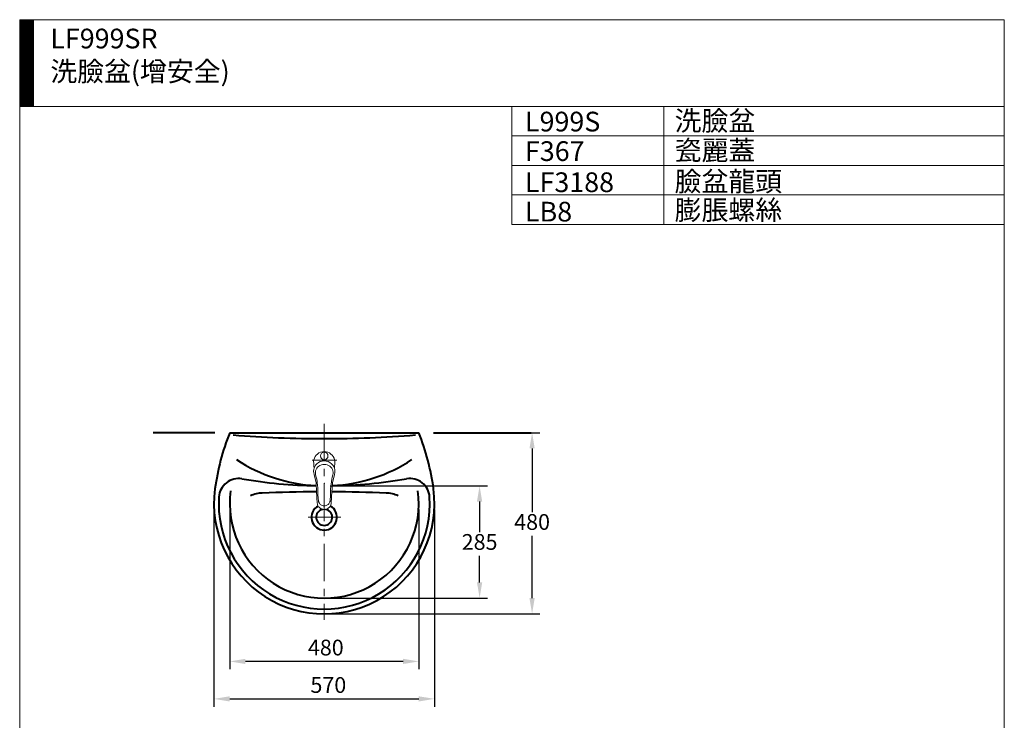
# Model space of a CAD drawing. Units: millimetres. Extents: x 118 to 2618, y -1684 to 1756.
# Drawn here: x 118 to 2618, y -23 to 1756 of the extents above; entities that cross this region are included whole.
import ezdxf

# ---------------------------------------------------------------- set-up
doc = ezdxf.new("R2010")
doc.units = ezdxf.units.MM
doc.header["$LTSCALE"] = 3
doc.linetypes.add('CENTER', pattern=[50.8, 31.75, -6.35, 6.35, -6.35])
for name, color, linetype, lineweight in [('BODY', 7, 'Continuous', 40), ('CEN', 1, 'CENTER', 9), ('DIM', 2, 'Continuous', 13), ('FITTING', 6, 'Continuous', 20)]:
    doc.layers.add(name, color=color, linetype=linetype, lineweight=lineweight)
doc.styles.add('AD', font='romans.shx', dxfattribs={"height": 40, "bigfont": 'chineset.shx'})
doc.styles.add('LSP', font='simplex', dxfattribs={"width": 0.8, "bigfont": 'CHINESET.SHX'})
doc.dimstyles.new('AD', dxfattribs={"dimtxt": 40, "dimasz": 40, "dimexe": 20, "dimexo": 15, "dimgap": 10, "dimtad": 1, "dimtih": 1, "dimtoh": 1, "dimdec": 0, "dimtxsty": 'AD', "dimcen": 2.5, "dimadec": 0, "dimazin": 0, "dimtfac": 1, "dimtdec": 0, "dimtmove": 0, "dimatfit": 3, "dimfxl": 0, "dimarcsym": 0})

# ---------------------------------------------------------------- blocks, each defined once
blk = doc.blocks.new('*D8')
at = {"layer": 'Defpoints', "color": 0}
for p in [(611.5, 527.6), (1171.5, 527.6), (1171.5, 31.7)]:
    blk.add_point(p, dxfattribs=at)
at = {"layer": 'DIM', "color": 0, "lineweight": -2}
for p, q in [((611.5, 512.6), (611.5, 11.7)), ((1171.5, 512.6), (1171.5, 11.7)), ((651.5, 31.7), (1131.5, 31.7))]:
    blk.add_line(p, q, dxfattribs=at)
at = {"layer": 'DIM', "color": 0}
for points in [[(651.5, 38.3), (651.5, 25), (611.5, 31.7)], [(1131.5, 38.3), (1131.5, 25), (1171.5, 31.7)]]:
    blk.add_solid(points, dxfattribs=at)
at = {"layer": 'DIM', "color": 0, "insert": (901.9, 61.7), "char_height": 40, "attachment_point": 5, "style": 'AD'}
blk.add_mtext('570', dxfattribs=at)
blk = doc.blocks.new('*D7')
at = {"layer": 'Defpoints', "color": 0}
for p in [(651.5, 527.6), (1131.5, 527.6), (651.5, 126.8)]:
    blk.add_point(p, dxfattribs=at)
at = {"layer": 'DIM', "color": 0, "lineweight": -2}
for p, q in [((651.5, 512.6), (651.5, 106.8)), ((1131.5, 512.6), (1131.5, 106.8)), ((1091.5, 126.8), (691.5, 126.8))]:
    blk.add_line(p, q, dxfattribs=at)
at = {"layer": 'DIM', "color": 0}
for points in [[(691.5, 133.5), (691.5, 120.2), (651.5, 126.8)], [(1091.5, 133.5), (1091.5, 120.2), (1131.5, 126.8)]]:
    blk.add_solid(points, dxfattribs=at)
at = {"layer": 'DIM', "color": 0, "insert": (895.5, 156.8), "char_height": 40, "attachment_point": 5, "style": 'AD'}
blk.add_mtext('480', dxfattribs=at)
blk = doc.blocks.new('*D9')
at = {"layer": 'Defpoints', "color": 0}
for p in [(891.5, 572.6), (1286, 572.6), (891.5, 287.6)]:
    blk.add_point(p, dxfattribs=at)
at = {"layer": 'DIM', "color": 0, "lineweight": -2}
for p, q in [((906.5, 572.6), (1306, 572.6)), ((1286, 532.6), (1286, 455)), ((1286, 327.6), (1286, 395)), ((906.5, 287.6), (1306, 287.6))]:
    blk.add_line(p, q, dxfattribs=at)
at = {"layer": 'DIM', "color": 0}
for points in [[(1279.3, 532.6), (1292.6, 532.6), (1286, 572.6)], [(1279.3, 327.6), (1292.6, 327.6), (1286, 287.6)]]:
    blk.add_solid(points, dxfattribs=at)
at = {"layer": 'DIM', "color": 0, "insert": (1286, 425), "char_height": 40, "attachment_point": 5, "style": 'AD'}
blk.add_mtext('285', dxfattribs=at)
blk = doc.blocks.new('*D10')
at = {"layer": 'Defpoints', "color": 0}
for p in [(1169, 707.6), (1419.3, 707.6), (891.5, 247.6)]:
    blk.add_point(p, dxfattribs=at)
at = {"layer": 'DIM', "color": 0, "lineweight": -2}
for p, q in [((1184, 707.6), (1439.3, 707.6)), ((1419.3, 667.6), (1419.3, 505.7)), ((1419.3, 287.6), (1419.3, 445.7)), ((906.5, 247.6), (1439.3, 247.6))]:
    blk.add_line(p, q, dxfattribs=at)
at = {"layer": 'DIM', "color": 0}
for points in [[(1412.6, 667.6), (1425.9, 667.6), (1419.3, 707.6)], [(1412.6, 287.6), (1425.9, 287.6), (1419.3, 247.6)]]:
    blk.add_solid(points, dxfattribs=at)
at = {"layer": 'DIM', "color": 0, "insert": (1419.3, 475.7), "char_height": 40, "attachment_point": 5, "style": 'AD'}
blk.add_mtext('480', dxfattribs=at)

msp = doc.modelspace()

# ---------------------------------------------------------------- hatches: boundary and pattern name
at = {"layer": 'FITTING'}
h = msp.add_hatch(dxfattribs=at)
h.set_pattern_fill('ANSI31', color=256, scale=0.5, style=0)
h.set_pattern_definition([(45, (6133.9222, 27767.103), (-1.122532015, 1.122532015), [])])
h.paths.add_polyline_path([(153.2, 1756.3), (118.2, 1756.3), (118.2, 1536.3), (153.2, 1536.3)])

# ---------------------------------------------------------------- linework, layer by layer
at = {"layer": 'BODY', "linetype": 'Continuous'}
for p, q in [((614.1, 707.6), (457.3, 707.6)), ((651.5, 707.6), (1131.5, 707.6)), ((1169, 707.6), (1417.3, 707.6))]:
    msp.add_line(p, q, dxfattribs=at)
for centre, radius, start, end in [((1208.7, 484.9), 600, 158.2119, 172.3307), ((891.5, 3582.6), 2890, 265.4053, 270), ((891.5, 3582.6), 2890, 270, 274.5947), ((574.4, 484.9), 600, 7.6693, 21.7881), ((891.5, 977.6), 405, 236.6441, 267.1239), ((891.5, 977.6), 405, 272.8759, 303.3559), ((674, 541.2), 50, 80.264, 176.4415), ((891.5, 1809.3), 1236.6, 260.264, 269.0597), ((891.5, 1809.3), 1236.6, 270.9402, 279.736), ((1109.1, 541.2), 50, 3.5585, 99.736), ((891.5, 527.6), 280, 172.3307, 7.6693), ((891.5, 527.6), 240, 172.1878, 7.8122), ((737.5, 474.5), 80, 92.3514, 114.8661), ((891.5, -3277.6), 3835.2, 90.2881, 92.3514), ((891.5, -3277.6), 3835.2, 87.6486, 89.7119), ((1045.6, 474.5), 80, 65.1339, 87.6486), ((891.5, 527.6), 268, 176.4415, 3.5585), ((891.5, 492.8), 32.5, 118.327, 61.6728), ((891.5, 492.8), 20.5, 101.2861, 78.7138)]:
    msp.add_arc(centre, radius, start, end, dxfattribs=at)
at = {"layer": 'CEN', "linetype": 'CENTER'}
for p, q in [((891.5, 730.3), (891.5, 232.1)), ((861, 637.6), (923.8, 637.6)), ((850.5, 492.8), (933.6, 492.8))]:
    msp.add_line(p, q, dxfattribs=at)
at = {"layer": 'FITTING'}
for p, q in [((2618.2, 1756.3), (118.2, 1756.3)), ((118.2, 1756.3), (118.2, -1683.7)), ((153.2, 1756.3), (153.2, 1536.3)), ((2618.2, 1756.3), (2618.2, -1683.7)), ((2618.2, 1536.3), (118.2, 1536.3)), ((1368.2, 1536.3), (1368.2, 1236.3)), ((1753.8, 1536.3), (1753.8, 1236.3)), ((2618.2, 1536.3), (2618.2, 1311.3)), ((1368.2, 1461.3), (2618.2, 1461.3)), ((1368.2, 1386.3), (2618.2, 1386.3)), ((1368.2, 1311.3), (2618.2, 1311.3)), ((1368.2, 1236.3), (2618.2, 1236.3)), ((864.8, 628.6), (865, 627.1)), ((891.5, 635.6), (891.5, 639.6)), ((918.3, 628.6), (918.1, 627.1)), ((872.1, 560.2), (872.2, 559.2)), ((872.2, 558.2), (873.8, 528.9)), ((910.9, 558.2), (909.3, 528.9)), ((911, 560.2), (910.9, 559.2))]:
    msp.add_line(p, q, dxfattribs=at)
for points in [[(891.5, 659.6), (886.8, 659.2), (882.3, 658), (878.2, 656.1), (874.4, 653.5), (871.2, 650.4), (868.6, 646.9), (866.6, 642.9), (865.2, 638.7), (864.6, 634.4), (864.7, 630)], [(891.5, 659.6), (896.3, 659.2), (900.8, 658), (904.9, 656.1), (908.6, 653.5), (911.9, 650.4), (914.5, 646.9), (916.5, 642.9), (917.8, 638.7), (918.5, 634.4), (918.4, 630)], [(869.7, 625.3), (867.4, 621.7), (865.8, 617.8), (864.8, 613.8), (864.5, 609.8), (864.9, 605.8), (865.9, 601.9)], [(864.8, 628.6), (864.8, 629), (864.7, 629.5), (864.7, 630)], [(865, 627.1), (865, 627.1), (865, 627.1), (865, 627.1)], [(865, 626.6), (865, 626.8), (865, 626.9), (865, 627.1)], [(865, 627.1), (865, 627.1), (865, 627.1), (865, 627.1)], [(865.4, 623), (865.2, 624.4), (865.1, 625.8), (865, 627.1)], [(865.1, 626), (865.1, 626.2), (865, 626.4), (865, 626.6)], [(891.5, 636), (886.3, 635.5), (881.4, 634.1), (876.9, 631.9), (873, 628.9), (869.7, 625.3)], [(891.5, 627.2), (887.8, 627), (884.2, 626.1), (880.7, 624.7), (877.5, 622.8), (874.7, 620.4), (872.4, 617.5)], [(891.5, 636), (896.8, 635.5), (901.7, 634.1), (906.1, 631.9), (910.1, 628.9), (913.4, 625.3)], [(891.5, 627.2), (895.3, 627), (898.9, 626.1), (902.4, 624.7), (905.5, 622.8), (908.3, 620.4), (910.7, 617.5)], [(913.4, 625.3), (915.7, 621.7), (917.3, 617.8), (918.2, 613.8), (918.5, 609.8), (918.2, 605.8), (917.2, 601.9)], [(917.7, 623), (917.9, 624.4), (918, 625.8), (918.1, 627.1)], [(918, 626), (918, 626.2), (918, 626.4), (918.1, 626.6)], [(918.1, 627.1), (918.1, 627.1), (918.1, 627.1), (918.1, 627.1)], [(918.1, 626.6), (918.1, 626.8), (918.1, 626.9), (918.1, 627.1)], [(918.1, 627.1), (918.1, 627.1), (918.1, 627.1), (918.1, 627.1)], [(918.3, 628.6), (918.3, 629), (918.4, 629.5), (918.4, 630)], [(865.9, 618), (865.4, 623)], [(865.9, 601.9), (865.9, 601.7), (865.9, 601.4), (866, 601.2)], [(866, 601.2), (865.9, 601.4), (865.9, 601.6), (865.9, 601.9)], [(865.9, 601.8), (868.4, 590.3), (870.6, 580.8)], [(872.4, 617.5), (870.7, 614.4), (869.6, 611), (869.1, 607.6), (869.1, 604.2), (869.7, 600.7)], [(869.7, 600.7), (871.1, 595.1), (872.3, 589.4), (873.2, 583.6)], [(913.3, 600.7), (912, 595.1), (910.8, 589.4), (909.9, 583.6)], [(910.7, 617.5), (912.4, 614.4), (913.5, 611), (914, 607.6), (914, 604.2), (913.3, 600.7)], [(917.2, 601.8), (914.7, 590.3), (912.5, 580.8)], [(917.1, 601.2), (917.1, 601.4), (917.2, 601.6), (917.2, 601.9)], [(917.2, 601.9), (917.2, 601.7), (917.1, 601.4), (917.1, 601.2)], [(917.2, 618), (917.7, 623)], [(870.6, 580.8), (871, 576.5)], [(871, 576.5), (871, 576.4), (871, 576.3), (871, 576.2)], [(872.1, 560.2), (871.8, 565.5), (871.4, 570.8), (871, 576.2)], [(873.2, 583.6), (873.5, 581), (873.9, 578.5), (874.2, 576)], [(874.2, 576), (874.6, 572.9), (875, 569.7), (875.3, 566.6)], [(908.9, 576), (908.5, 572.9), (908.1, 569.7), (907.8, 566.6)], [(909.9, 583.6), (909.6, 581), (909.2, 578.5), (908.9, 576)], [(912.1, 576.2), (911.7, 570.9), (911.3, 565.2), (910.9, 559.2)], [(912.5, 580.8), (912.1, 576.5)], [(912.1, 576.5), (912.1, 576.4), (912.1, 576.3), (912.1, 576.2)], [(872.2, 559.2), (872.2, 558.9), (872.2, 558.5), (872.2, 558.2)], [(872.2, 558.2), (872.2, 558.2), (872.2, 558.2), (872.2, 558.2)], [(875.3, 566.6), (875.5, 563.2), (875.5, 559.8), (875.3, 556.2)], [(875.3, 556.2), (875.3, 553.5), (875.3, 550.9), (875.4, 548.2)], [(907.8, 566.6), (907.6, 563.2), (907.6, 559.8), (907.8, 556.2)], [(907.8, 556.2), (907.8, 553.5), (907.8, 550.9), (907.7, 548.2)], [(910.9, 559.2), (910.9, 558.9), (910.9, 558.5), (910.9, 558.2)], [(910.9, 558.2), (910.9, 558.2), (910.9, 558.2), (910.9, 558.2)], [(875.3, 522.9), (874.5, 524.8), (874, 526.8), (873.8, 528.9)], [(875.4, 548.2), (875.8, 543.9), (876.2, 539.6), (876.7, 535.3)], [(876.7, 535.2), (876.7, 535.2), (876.7, 535.2), (876.7, 535.3)], [(876.7, 535.2), (876.9, 534), (877.1, 532.8), (877.5, 531.7)], [(877.5, 531.7), (878.2, 530), (879.1, 528.5), (880.1, 527.1)], [(880.1, 527.1), (881.5, 525.6), (883.1, 524.4), (884.8, 523.3)], [(903, 527.1), (901.6, 525.6), (900, 524.4), (898.3, 523.3)], [(905.6, 531.7), (904.9, 530), (904, 528.5), (903, 527.1)], [(906.4, 535.2), (906.2, 534), (905.9, 532.8), (905.6, 531.7)], [(907.7, 548.2), (907.3, 543.9), (906.9, 539.6), (906.4, 535.3)], [(906.4, 535.2), (906.4, 535.2), (906.4, 535.2), (906.4, 535.3)], [(907.8, 522.9), (908.5, 524.8), (909.1, 526.8), (909.3, 528.9)], [(878.4, 518.2), (877.2, 519.7), (876.2, 521.2), (875.3, 522.9)], [(881.4, 515.6), (880.4, 516.4), (879.4, 517.3), (878.4, 518.2)], [(883, 514.6), (882.5, 515), (881.9, 515.3), (881.4, 515.6)], [(887.1, 513), (885.7, 513.4), (884.3, 514), (883, 514.6)], [(884.8, 523.3), (886.9, 522.4), (889.2, 521.8), (891.5, 521.6)], [(891.5, 512.4), (889.2, 512.6), (888.1, 512.7), (887.1, 513)], [(898.3, 523.3), (896.2, 522.4), (893.9, 521.8), (891.5, 521.6)], [(891.5, 512.4), (891.5, 512.3)], [(891.6, 512.4), (893.9, 512.6), (895, 512.7), (896, 513)], [(896, 513), (897.4, 513.4), (898.8, 514), (900.1, 514.6)], [(900.1, 514.6), (900.6, 515), (901.1, 515.3), (901.7, 515.6)], [(901.7, 515.6), (902.7, 516.4), (903.7, 517.3), (904.6, 518.2)], [(904.6, 518.2), (905.8, 519.7), (906.9, 521.2), (907.8, 522.9)]]:
    msp.add_lwpolyline(points, dxfattribs=at)
msp.add_circle((891.5, 648.6), 9.5, dxfattribs=at)
msp.add_point((891.5, 579.1), dxfattribs=at)

# ---------------------------------------------------------------- texts
at = {"layer": 'DIM', "char_height": 50, "width": 1179.5, "attachment_point": 1, "style": 'LSP'}
for s, insert in [('LF999SR\\P洗臉盆(增安全)', (196.1, 1733.5)), ('洗臉盆', (1781.2, 1524.7)), ('L999S', (1401.2, 1522.6)), ('瓷麗蓋', (1781.2, 1449.7)), ('F367', (1401.2, 1447.6)), ('臉盆龍頭', (1781.2, 1370.7)), ('LF3188', (1401.2, 1368.6)), ('膨脹螺絲', (1781.2, 1298.1)), ('LB8', (1401.2, 1293.9))]:
    msp.add_mtext(s, dxfattribs=dict(at, insert=insert))

# ---------------------------------------------------------------- dimensions: what is measured, and where the dimension line sits
at = {"layer": 'DIM', "ltscale": 10}
dim = msp.add_linear_dim(base=(1419.3, 707.6), p1=(891.5, 247.6), p2=(1169, 707.6), angle=90, text='480', dimstyle='AD', dxfattribs=at)
dim.commit()
dim.dimension.update_dxf_attribs({"geometry": '*D10', "text_midpoint": (1419.3, 475.7), "dimtype": 160})
dim = msp.add_linear_dim(base=(1286, 572.6), p1=(891.5, 287.6), p2=(891.5, 572.6), angle=90, dimstyle='AD', dxfattribs=at)
dim.commit()
dim.dimension.update_dxf_attribs({"geometry": '*D9', "text_midpoint": (1286, 425), "dimtype": 160})
dim = msp.add_linear_dim(base=(1171.5, 31.7), p1=(611.5, 527.6), p2=(1171.5, 527.6), text='570', dimstyle='AD', dxfattribs=at)
dim.commit()
dim.dimension.update_dxf_attribs({"geometry": '*D8', "text_midpoint": (901.9, 31.7), "dimtype": 160})
dim = msp.add_linear_dim(base=(651.5, 126.8), p1=(1131.5, 527.6), p2=(651.5, 527.6), dimstyle='AD', dxfattribs=at)
dim.commit()
dim.dimension.update_dxf_attribs({"geometry": '*D7', "text_midpoint": (895.5, 126.8), "dimtype": 160})

doc.saveas('drawing.dxf')
